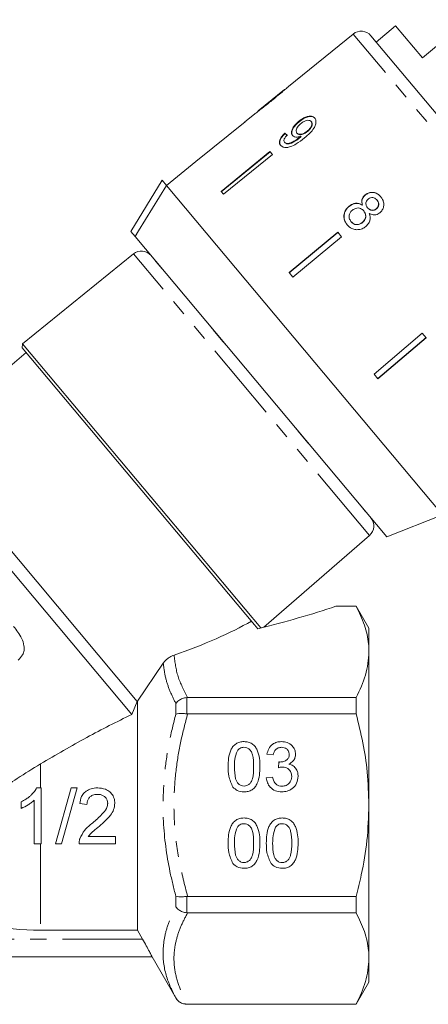
# Model space of a CAD drawing. Units: millimetres. Extents: x -55 to 621, y -7 to 336.
# Drawn here: x 515 to 548, y 210 to 288 of the extents above; entities that cross this region are included whole.
import ezdxf

# ---------------------------------------------------------------- set-up
doc = ezdxf.new("R2010")
doc.units = ezdxf.units.MM
doc.linetypes.add('PHANTOM', pattern=[12.7, 6.35, -1.27, 1.27, -1.27, 1.27, -1.27])

msp = doc.modelspace()

# ---------------------------------------------------------------- linework, layer by layer
at = {"color": 7, "linetype": 'Continuous', "lineweight": 15}
for p, q in [((550.771, 287.765), (547.169, 284.743)), ((541.691, 286.631), (536.573, 282.487)), ((545.047, 287.271), (543.515, 285.985)), ((547.169, 284.743), (545.047, 287.271)), ((543.086, 286.497), (553.157, 274.494)), ((536.261, 282.235), (534.179, 280.548)), ((533.128, 279.695), (529.242, 276.548)), ((533.875, 280.302), (533.127, 279.697)), ((533.128, 279.695), (533.127, 279.697)), ((537.387, 279.728), (537.413, 279.697)), ((538.367, 279.711), (538.393, 279.68)), ((536.278, 278.793), (536.304, 278.762)), ((537.242, 278.802), (537.268, 278.771)), ((538.051, 278.951), (538.077, 278.92)), ((536.256, 278.069), (536.282, 278.038)), ((537.473, 278.478), (537.499, 278.447)), ((537.537, 278.532), (537.563, 278.501)), ((535.103, 277.341), (531.228, 274.182)), ((531.254, 274.151), (535.129, 277.31)), ((535.292, 277.116), (535.103, 277.341)), ((529.241, 276.55), (526.909, 274.661)), ((529.242, 276.548), (529.241, 276.55)), ((535.292, 277.116), (531.417, 273.956)), ((524.088, 271.022), (526.571, 275.064)), ((526.571, 275.064), (526.91, 274.66)), ((537.836, 261.639), (526.91, 274.66)), ((548.764, 248.616), (526.91, 274.66)), ((531.417, 273.956), (531.228, 274.182)), ((542.63, 273.902), (542.64, 273.891)), ((543.571, 273.508), (543.581, 273.497)), ((541.36, 273.006), (541.37, 272.995)), ((542.417, 273.097), (542.427, 273.085)), ((542.52, 272.648), (542.53, 272.636)), ((542.832, 272.89), (542.842, 272.878)), ((543.516, 272.812), (543.526, 272.8)), ((541.517, 271.799), (541.527, 271.787)), ((524.088, 271.022), (524.427, 270.618)), ((542.418, 271.737), (542.428, 271.725)), ((544.352, 246.872), (524.427, 270.618)), ((540.463, 270.954), (536.616, 267.761)), ((536.626, 267.749), (540.473, 270.942)), ((540.769, 270.59), (536.921, 267.396)), ((540.769, 270.59), (540.463, 270.954)), ((524.296, 269.246), (515.521, 262.141)), ((536.921, 267.396), (536.616, 267.761)), ((547.16, 262.972), (543.348, 259.738)), ((543.643, 259.385), (547.456, 262.62)), ((547.466, 262.608), (543.653, 259.373)), ((547.466, 262.608), (547.16, 262.972)), ((515.521, 262.141), (515.493, 261.819)), ((533.888, 239.897), (515.493, 261.819)), ((518.268, 258.867), (515.521, 262.141)), ((515.815, 261.436), (507.388, 254.365)), ((548.764, 248.616), (537.836, 261.639)), ((543.653, 259.373), (543.348, 259.738)), ((534.384, 239.661), (518.268, 258.867)), ((524.161, 232.82), (505.979, 254.488)), ((524.603, 233.85), (507.388, 254.365)), ((544.352, 246.872), (548.764, 248.616)), ((534.621, 239.719), (542.977, 246.983)), ((540.328, 241.375), (541.927, 241.375)), ((541.927, 241.393), (540.39, 241.393)), ((542.938, 239.643), (541.927, 241.393)), ((541.927, 241.375), (541.927, 241.393)), ((534.137, 239.6), (533.888, 239.897)), ((534.133, 239.606), (534.131, 239.607)), ((534.132, 239.607), (534.133, 239.606)), ((534.134, 239.604), (534.146, 239.603)), ((542.938, 237.767), (542.938, 239.643)), ((542.938, 225.643), (542.938, 237.767)), ((524.618, 233.857), (526.656, 236.869)), ((524.161, 232.82), (524.603, 233.85)), ((524.618, 233.857), (524.603, 233.85)), ((524.618, 233.857), (524.618, 215.756)), ((528.583, 234.159), (528.515, 234.155)), ((541.927, 234.159), (528.583, 234.159)), ((541.927, 232.858), (541.927, 234.159)), ((528.515, 232.862), (528.583, 232.858)), ((528.583, 232.858), (541.927, 232.858)), ((535.368, 229.613), (534.864, 229.663)), ((535.766, 228.606), (535.818, 229.059)), ((534.814, 227.8), (535.317, 227.85)), ((516.637, 227.006), (517.001, 227.006)), ((517.001, 227.006), (517.001, 222.597)), ((518.131, 222.597), (519.375, 227.006)), ((519.842, 227.006), (518.599, 222.597)), ((519.375, 227.006), (519.842, 227.006)), ((515.418, 225.383), (515.418, 225.904)), ((516.436, 222.597), (516.436, 226.033)), ((520.619, 225.706), (520.053, 225.763)), ((542.938, 213.518), (542.938, 225.643)), ((520.723, 223.163), (522.88, 223.163)), ((522.88, 223.163), (522.88, 222.597)), ((517.001, 222.597), (516.436, 222.597)), ((518.599, 222.597), (518.131, 222.597)), ((522.88, 222.597), (519.997, 222.597)), ((528.583, 218.427), (528.515, 218.423)), ((541.927, 218.427), (528.583, 218.427)), ((541.927, 217.126), (541.927, 218.427)), ((528.515, 217.13), (528.583, 217.126)), ((528.583, 217.126), (541.927, 217.126)), ((516.938, 215.756), (524.618, 215.756)), ((525.025, 215.043), (524.618, 215.756)), ((525.773, 213.643), (475.103, 213.643)), ((525.773, 213.643), (527.649, 210.393)), ((542.938, 211.643), (542.938, 213.518)), ((541.927, 209.893), (542.938, 211.643)), ((528.583, 209.91), (528.515, 209.91)), ((528.515, 209.893), (541.927, 209.893)), ((541.927, 209.91), (528.583, 209.91)), ((541.927, 209.893), (541.927, 209.91))]:
    msp.add_line(p, q, dxfattribs=at)
at = {"color": 8, "linetype": 'PHANTOM', "lineweight": 0}
for p, q in [((552.405, 273.863), (541.691, 286.631)), ((542.977, 246.983), (524.296, 269.246)), ((526.082, 268.646), (526.051, 268.674)), ((526.415, 268.233), (526.095, 268.614)), ((526.135, 268.583), (526.095, 268.614)), ((526.454, 268.203), (526.415, 268.233)), ((526.534, 268.099), (526.557, 268.08)), ((530.419, 263.468), (530.442, 263.45)), ((531.378, 262.318), (530.6, 263.246)), ((530.6, 263.246), (530.622, 263.235)), ((531.378, 262.318), (531.397, 262.311)), ((531.594, 262.068), (531.598, 262.072)), ((537.11, 255.494), (537.115, 255.497)), ((537.319, 255.237), (537.316, 255.258)), ((538.1, 254.307), (537.319, 255.237)), ((538.1, 254.307), (538.094, 254.331)), ((538.289, 254.09), (538.275, 254.116)), ((542.205, 249.422), (542.191, 249.448)), ((542.318, 249.28), (542.295, 249.324)), ((542.644, 248.892), (542.318, 249.28)), ((542.644, 248.892), (542.62, 248.937)), ((542.697, 248.836), (542.675, 248.871)), ((527.649, 232.847), (527.649, 233.68)), ((528.515, 234.155), (528.515, 232.862)), ((516.938, 228.901), (516.938, 227.006)), ((516.938, 222.597), (516.938, 215.756)), ((527.649, 217.605), (527.649, 218.438)), ((528.515, 218.423), (528.515, 217.13)), ((525.025, 215.043), (505.555, 215.043)), ((527.649, 210.393), (527.649, 210.4)), ((528.515, 209.91), (528.515, 209.893))]:
    msp.add_line(p, q, dxfattribs=at)
at = {"color": 7, "linetype": 'Continuous', "lineweight": 15, "flags": 128}
msp.add_lwpolyline([(526.91, 274.66), (524.707, 271.073), (524.427, 270.618)], dxfattribs=at)
at = {"color": 7, "linetype": 'Continuous', "lineweight": 15}
for centre, radius, start, end in [((542.32, 285.854), 1, 40, 129), ((524.925, 268.469), 1, 40, 129), ((542.321, 247.737), 1, 311, 40), ((516.938, 236.643), 20.887, 246.16424, 270), ((528.515, 210.893), 1, 210, 270)]:
    msp.add_arc(centre, radius, start, end, dxfattribs=at)
for centre, major_axis, ratio, start_param, end_param in [((545.427, 268.03), (-11.579, 12.25), 0.080621, 5.677864, 5.703924), ((545.427, 268.03), (-11.544, 12.214), 0.080621, 5.677952, 5.704089), ((526.914, 244.475), (23.824, 4.037), 0.257762, 4.976467, 5.266189), ((514.203, 241.808), (23.79, 3.606), 0.30407, 5.25924, 5.620503)]:
    msp.add_ellipse(centre, major_axis=major_axis, ratio=ratio, start_param=start_param, end_param=end_param, dxfattribs=at)
for points, knots in [([(536.272, 282.243), (536.267, 282.24), (536.258, 282.232), (536.17, 282.157), (536.021, 282.033), (535.698, 281.766), (535.426, 281.545), (535.232, 281.388)], [0, 0, 0, 0, 0.117505, 0.236019, 0.374089, 0.55447, 1, 1, 1, 1]), ([(535.244, 281.371), (535.383, 281.483), (535.662, 281.71), (536.029, 282.016), (536.313, 282.257), (536.475, 282.399), (536.564, 282.48), (536.575, 282.489), (536.581, 282.493)], [0, 0, 0, 0, 0.22807, 0.462108, 0.627754, 0.746629, 0.864958, 1, 1, 1, 1]), ([(533.87, 280.298), (533.872, 280.3), (533.877, 280.304), (533.929, 280.342), (534.042, 280.425), (534.261, 280.591), (534.558, 280.821), (534.905, 281.097), (535.131, 281.279), (535.244, 281.371)], [0, 0, 0, 0, 0.089233, 0.181357, 0.303982, 0.426433, 0.62688, 0.811796, 1, 1, 1, 1]), ([(535.232, 281.388), (535.123, 281.3), (534.909, 281.127), (534.63, 280.903), (534.398, 280.719), (534.262, 280.613), (534.188, 280.556), (534.182, 280.551), (534.179, 280.548)], [0, 0, 0, 0, 0.251723, 0.491676, 0.646139, 0.802483, 0.907685, 1, 1, 1, 1]), ([(537.387, 279.728), (537.263, 279.617), (537.053, 279.43), (536.862, 279.126), (536.788, 278.876), (536.817, 278.707), (536.87, 278.635), (536.886, 278.613)], [0, 0, 0, 0, 0.300874, 0.509993, 0.719308, 0.91772, 1, 1, 1, 1]), ([(536.912, 278.582), (536.878, 278.638), (536.811, 278.749), (536.847, 278.984), (536.965, 279.233), (537.162, 279.48), (537.331, 279.626), (537.413, 279.697)], [0, 0, 0, 0, 0.200856, 0.402941, 0.593206, 0.80103, 1, 1, 1, 1]), ([(538.647, 279.991), (538.592, 280.04), (538.48, 280.14), (538.212, 280.149), (537.918, 280.07), (537.636, 279.921), (537.465, 279.788), (537.387, 279.728)], [0, 0, 0, 0, 0.216169, 0.434449, 0.624547, 0.828603, 1, 1, 1, 1]), ([(537.413, 279.697), (537.549, 279.798), (537.78, 279.97), (538.126, 280.098), (538.396, 280.122), (538.576, 280.061), (538.648, 279.986), (538.673, 279.96)], [0, 0, 0, 0, 0.292084, 0.493508, 0.694648, 0.892923, 1, 1, 1, 1]), ([(537.524, 279.528), (537.617, 279.597), (537.774, 279.714), (538.01, 279.8), (538.191, 279.817), (538.307, 279.774), (538.352, 279.727), (538.367, 279.711)], [0, 0, 0, 0, 0.302278, 0.507715, 0.713266, 0.901517, 1, 1, 1, 1]), ([(537.831, 278.413), (537.983, 278.541), (538.259, 278.773), (538.57, 279.138), (538.727, 279.466), (538.762, 279.74), (538.712, 279.907), (538.658, 279.977), (538.647, 279.991)], [0, 0, 0, 0, 0.264603, 0.48002, 0.641167, 0.802687, 0.960584, 1, 1, 1, 1]), ([(538.367, 279.711), (538.392, 279.672), (538.438, 279.6), (538.426, 279.447), (538.361, 279.289), (538.237, 279.114), (538.117, 279.009), (538.051, 278.951)], [0, 0, 0, 0, 0.2108422, 0.3877496, 0.5644022, 0.7584484, 1, 1, 1, 1]), ([(538.077, 278.92), (538.166, 279), (538.309, 279.129), (538.429, 279.341), (538.466, 279.502), (538.442, 279.614), (538.406, 279.662), (538.393, 279.68)], [0, 0, 0, 0, 0.324659, 0.523523, 0.723316, 0.897725, 1, 1, 1, 1]), ([(536.278, 278.793), (536.178, 278.692), (536.011, 278.523), (535.872, 278.265), (535.835, 278.062), (535.874, 277.921), (535.924, 277.854), (535.942, 277.83)], [0, 0, 0, 0, 0.3000679, 0.500322, 0.7008613, 0.8930941, 1, 1, 1, 1]), ([(537.242, 278.802), (537.211, 278.852), (537.159, 278.935), (537.187, 279.104), (537.265, 279.262), (537.386, 279.409), (537.482, 279.492), (537.524, 279.528)], [0, 0, 0, 0, 0.272262, 0.45801, 0.643307, 0.844978, 1, 1, 1, 1]), ([(538.051, 278.951), (537.969, 278.891), (537.832, 278.788), (537.62, 278.707), (537.448, 278.691), (537.317, 278.727), (537.265, 278.78), (537.242, 278.802)], [0, 0, 0, 0, 0.277859, 0.467963, 0.658232, 0.852577, 1, 1, 1, 1]), ([(537.268, 278.771), (537.304, 278.739), (537.37, 278.679), (537.53, 278.66), (537.701, 278.692), (537.892, 278.78), (538.011, 278.871), (538.077, 278.92)], [0, 0, 0, 0, 0.219871, 0.403998, 0.587929, 0.774202, 1, 1, 1, 1]), ([(535.968, 277.799), (535.924, 277.87), (535.853, 277.988), (535.896, 278.225), (536.02, 278.461), (536.177, 278.642), (536.284, 278.744), (536.304, 278.762)], [0, 0, 0, 0, 0.29442, 0.489769, 0.684786, 0.943545, 1, 1, 1, 1]), ([(535.942, 277.83), (536.001, 277.777), (536.121, 277.67), (536.415, 277.643), (536.778, 277.726), (537.27, 277.972), (537.618, 278.245), (537.831, 278.413)], [0, 0, 0, 0, 0.160649, 0.322923, 0.462627, 0.671065, 1, 1, 1, 1]), ([(536.256, 278.069), (536.234, 278.104), (536.198, 278.164), (536.211, 278.285), (536.277, 278.422), (536.373, 278.539), (536.447, 278.614), (536.467, 278.635)], [0, 0, 0, 0, 0.249616, 0.430865, 0.612, 0.891556, 1, 1, 1, 1]), ([(537.473, 278.478), (537.367, 278.398), (537.162, 278.242), (536.876, 278.081), (536.628, 277.973), (536.445, 277.963), (536.322, 278.003), (536.275, 278.05), (536.256, 278.069)], [0, 0, 0, 0, 0.252231, 0.489135, 0.636962, 0.786949, 0.913678, 1, 1, 1, 1]), ([(536.282, 278.038), (536.326, 278.002), (536.408, 277.935), (536.605, 277.933), (536.93, 278.05), (537.232, 278.237), (537.451, 278.41), (537.499, 278.447)], [0, 0, 0, 0, 0.17822, 0.333115, 0.465063, 0.884778, 1, 1, 1, 1]), ([(536.886, 278.613), (536.935, 278.572), (537.034, 278.49), (537.273, 278.465), (537.451, 278.51), (537.537, 278.532)], [0, 0, 0, 0, 0.3407129, 0.6827027, 1, 1, 1, 1]), ([(537.537, 278.532), (537.526, 278.523), (537.51, 278.51), (537.489, 278.492), (537.478, 278.483), (537.473, 278.478)], [0, 0, 0, 0, 0.499987, 0.749991, 1, 1, 1, 1]), ([(537.499, 278.447), (537.509, 278.456), (537.525, 278.47), (537.547, 278.488), (537.557, 278.497), (537.563, 278.501)], [0, 0, 0, 0, 0.499985, 0.749991, 1, 1, 1, 1]), ([(543.871, 273.764), (543.778, 273.859), (543.619, 274.02), (543.305, 274.118), (543.015, 274.111), (542.783, 274.02), (542.669, 273.932), (542.63, 273.902)], [0, 0, 0, 0, 0.2880515, 0.4933557, 0.698735, 0.8997135, 1, 1, 1, 1]), ([(542.63, 273.902), (542.566, 273.84), (542.45, 273.727), (542.367, 273.512), (542.358, 273.301), (542.397, 273.167), (542.417, 273.097)], [0, 0, 0, 0, 0.291155, 0.520482, 0.74967, 1, 1, 1, 1]), ([(542.427, 273.085), (542.398, 273.195), (542.352, 273.369), (542.415, 273.619), (542.517, 273.779), (542.605, 273.859), (542.64, 273.891)], [0, 0, 0, 0, 0.3840507, 0.6145647, 0.8447688, 1, 1, 1, 1]), ([(542.64, 273.891), (542.724, 273.949), (542.892, 274.066), (543.187, 274.114), (543.465, 274.071), (543.702, 273.944), (543.823, 273.815), (543.881, 273.752)], [0, 0, 0, 0, 0.210417, 0.422533, 0.610779, 0.811893, 1, 1, 1, 1]), ([(542.832, 272.89), (542.792, 272.945), (542.722, 273.04), (542.688, 273.207), (542.713, 273.355), (542.784, 273.488), (542.856, 273.555), (542.892, 273.588)], [0, 0, 0, 0, 0.262435, 0.45239, 0.643353, 0.821419, 1, 1, 1, 1]), ([(542.892, 273.588), (542.95, 273.626), (543.058, 273.696), (543.241, 273.709), (543.406, 273.662), (543.509, 273.58), (543.56, 273.521), (543.571, 273.508)], [0, 0, 0, 0, 0.259286, 0.483817, 0.686426, 0.930591, 1, 1, 1, 1]), ([(543.571, 273.508), (543.61, 273.456), (543.677, 273.363), (543.711, 273.197), (543.686, 273.043), (543.619, 272.908), (543.548, 272.842), (543.516, 272.812)], [0, 0, 0, 0, 0.253984, 0.446581, 0.639769, 0.838246, 1, 1, 1, 1]), ([(543.526, 272.8), (543.571, 272.845), (543.662, 272.935), (543.717, 273.113), (543.707, 273.289), (543.648, 273.413), (543.596, 273.478), (543.581, 273.497)], [0, 0, 0, 0, 0.234659, 0.472568, 0.675877, 0.90426, 1, 1, 1, 1]), ([(543.795, 272.497), (543.866, 272.567), (544.009, 272.708), (544.106, 272.986), (544.118, 273.27), (544.038, 273.54), (543.927, 273.69), (543.871, 273.764)], [0, 0, 0, 0, 0.203349, 0.408579, 0.595232, 0.800068, 1, 1, 1, 1]), ([(541.36, 273.006), (541.268, 272.917), (541.084, 272.739), (540.956, 272.392), (540.948, 272.05), (541.047, 271.766), (541.162, 271.615), (541.211, 271.55)], [0, 0, 0, 0, 0.223626, 0.449552, 0.645456, 0.847721, 1, 1, 1, 1]), ([(541.221, 271.538), (541.134, 271.663), (540.986, 271.876), (540.95, 272.246), (541.024, 272.569), (541.182, 272.824), (541.319, 272.949), (541.37, 272.995)], [0, 0, 0, 0, 0.280995, 0.477482, 0.673496, 0.878798, 1, 1, 1, 1]), ([(541.517, 271.799), (541.464, 271.881), (541.377, 272.015), (541.35, 272.228), (541.391, 272.415), (541.493, 272.573), (541.589, 272.662), (541.628, 272.699)], [0, 0, 0, 0, 0.292081, 0.474493, 0.626184, 0.844967, 1, 1, 1, 1]), ([(542.417, 273.097), (542.328, 273.148), (542.164, 273.241), (541.879, 273.258), (541.603, 273.183), (541.445, 273.068), (541.36, 273.006)], [0, 0, 0, 0, 0.274872, 0.504275, 0.733919, 1, 1, 1, 1]), ([(541.37, 272.995), (541.477, 273.07), (541.655, 273.197), (541.955, 273.248), (542.21, 273.213), (542.354, 273.128), (542.427, 273.085)], [0, 0, 0, 0, 0.329989, 0.551342, 0.772489, 1, 1, 1, 1]), ([(541.628, 272.699), (541.712, 272.757), (541.853, 272.853), (542.089, 272.883), (542.279, 272.845), (542.423, 272.755), (542.491, 272.68), (542.52, 272.648)], [0, 0, 0, 0, 0.29034, 0.488888, 0.687745, 0.866801, 1, 1, 1, 1]), ([(542.52, 272.648), (542.574, 272.572), (542.663, 272.445), (542.688, 272.224), (542.649, 272.031), (542.553, 271.862), (542.46, 271.776), (542.418, 271.737)], [0, 0, 0, 0, 0.274511, 0.457035, 0.638999, 0.838157, 1, 1, 1, 1]), ([(542.428, 271.725), (542.498, 271.795), (542.619, 271.915), (542.692, 272.145), (542.69, 272.347), (542.624, 272.514), (542.559, 272.599), (542.53, 272.636)], [0, 0, 0, 0, 0.277658, 0.477228, 0.677211, 0.85976, 1, 1, 1, 1]), ([(543.516, 272.812), (543.456, 272.773), (543.345, 272.699), (543.157, 272.687), (542.988, 272.74), (542.89, 272.823), (542.84, 272.88), (542.832, 272.89)], [0, 0, 0, 0, 0.265989, 0.497901, 0.696911, 0.94914, 1, 1, 1, 1]), ([(542.842, 272.878), (542.893, 272.825), (542.977, 272.738), (543.142, 272.68), (543.293, 272.682), (543.427, 272.726), (543.497, 272.779), (543.526, 272.8)], [0, 0, 0, 0, 0.288009, 0.477854, 0.667653, 0.863026, 1, 1, 1, 1]), ([(542.418, 271.737), (542.339, 271.682), (542.202, 271.588), (541.969, 271.555), (541.774, 271.592), (541.622, 271.685), (541.549, 271.764), (541.517, 271.799)], [0, 0, 0, 0, 0.27493, 0.472603, 0.67077, 0.854215, 1, 1, 1, 1]), ([(541.527, 271.787), (541.591, 271.722), (541.7, 271.613), (541.913, 271.548), (542.109, 271.556), (542.287, 271.62), (542.385, 271.693), (542.428, 271.725)], [0, 0, 0, 0, 0.276215, 0.46176, 0.647179, 0.846206, 1, 1, 1, 1]), ([(542.684, 271.41), (542.783, 271.509), (542.947, 271.675), (543.043, 271.989), (543.034, 272.237), (542.987, 272.382), (542.967, 272.442)], [0, 0, 0, 0, 0.353798, 0.592832, 0.831751, 1, 1, 1, 1]), ([(542.967, 272.442), (543.062, 272.397), (543.221, 272.324), (543.474, 272.329), (543.659, 272.394), (543.756, 272.467), (543.795, 272.497)], [0, 0, 0, 0, 0.35796, 0.59635, 0.834994, 1, 1, 1, 1]), ([(541.211, 271.55), (541.325, 271.437), (541.516, 271.248), (541.894, 271.147), (542.235, 271.162), (542.504, 271.272), (542.64, 271.377), (542.684, 271.41)], [0, 0, 0, 0, 0.29469, 0.494949, 0.694859, 0.901792, 1, 1, 1, 1]), ([(540.39, 241.386), (540.401, 241.388), (540.432, 241.394), (540.37, 241.382), (540.328, 241.375)], [0, 0, 0, 0, 0.343979, 1, 1, 1, 1]), ([(542.938, 237.767), (542.931, 237.976), (542.908, 238.687), (542.633, 239.901), (542.164, 240.881), (541.927, 241.375)], [0, 0, 0, 0, 0.172077, 0.583637, 1, 1, 1, 1]), ([(515.168, 237.108), (515.301, 237.24), (515.523, 237.461), (515.657, 237.882), (515.648, 238.339), (515.41, 239.014), (515.045, 239.48), (514.809, 239.779)], [0, 0, 0, 0, 0.1785618, 0.3002931, 0.4217542, 0.6273166, 1, 1, 1, 1]), ([(541.927, 234.159), (542.212, 234.747), (542.786, 235.933), (542.887, 237.153), (542.938, 237.767)], [0, 0, 0, 0, 0.496088, 1, 1, 1, 1]), ([(526.656, 236.869), (526.712, 236.943), (526.823, 237.09), (527.059, 237.282), (527.294, 237.422), (527.446, 237.48), (527.511, 237.505)], [0, 0, 0, 0, 0.258058, 0.515292, 0.791684, 1, 1, 1, 1]), ([(528.515, 234.155), (528.402, 234.133), (528.176, 234.088), (527.87, 233.92), (527.713, 233.769), (527.651, 233.682), (527.649, 233.68)], [0, 0, 0, 0, 0.319614, 0.638892, 0.991711, 1, 1, 1, 1]), ([(528.515, 232.862), (528.402, 232.874), (528.176, 232.898), (527.87, 232.893), (527.713, 232.867), (527.651, 232.848), (527.649, 232.847)], [0, 0, 0, 0, 0.319614, 0.638892, 0.991711, 1, 1, 1, 1]), ([(542.938, 225.643), (542.909, 226.521), (542.856, 228.176), (542.483, 230.588), (542.113, 232.1), (541.927, 232.858)], [0, 0, 0, 0, 0.360783, 0.679401, 1, 1, 1, 1]), ([(524.161, 232.82), (522.979, 232.232), (520.593, 231.044), (518.163, 229.619), (516.938, 228.901)], [0, 0, 0, 0, 0.495569, 1, 1, 1, 1]), ([(531.792, 228.68), (531.799, 228.902), (531.811, 229.345), (531.937, 229.895), (532.159, 230.283), (532.405, 230.516), (532.718, 230.65), (532.94, 230.664), (533.051, 230.67)], [0, 0, 0, 0, 0.250495, 0.500372, 0.625439, 0.750208, 0.87498, 1, 1, 1, 1]), ([(533.051, 230.67), (533.163, 230.663), (533.385, 230.649), (533.697, 230.515), (533.949, 230.287), (534.153, 229.889), (534.3, 229.347), (534.307, 228.902), (534.31, 228.68)], [0, 0, 0, 0, 0.125019, 0.249935, 0.374635, 0.499696, 0.749581, 1, 1, 1, 1]), ([(534.864, 229.663), (534.903, 229.816), (534.98, 230.121), (535.276, 230.461), (535.643, 230.645), (535.889, 230.662), (536.013, 230.67)], [0, 0, 0, 0, 0.280253, 0.559523, 0.779592, 1, 1, 1, 1]), ([(536.013, 230.67), (536.169, 230.654), (536.48, 230.623), (536.858, 230.381), (537.087, 230.039), (537.116, 229.794), (537.13, 229.672)], [0, 0, 0, 0, 0.280184, 0.559855, 0.78, 1, 1, 1, 1]), ([(532.523, 229.948), (532.442, 229.719), (532.295, 229.308), (532.296, 228.873), (532.296, 228.681)], [0, 0, 0, 0, 0.558059, 1, 1, 1, 1]), ([(533.046, 230.217), (532.989, 230.213), (532.875, 230.206), (532.683, 230.124), (532.584, 230.015), (532.523, 229.948)], [0, 0, 0, 0, 0.280453, 0.560688, 1, 1, 1, 1]), ([(533.807, 228.681), (533.803, 229.003), (533.799, 229.406), (533.641, 229.864), (533.49, 230.054), (533.287, 230.194), (533.126, 230.209), (533.046, 230.217)], [0, 0, 0, 0, 0.500352, 0.625529, 0.750516, 0.875255, 1, 1, 1, 1]), ([(536.029, 230.217), (535.936, 230.209), (535.751, 230.192), (535.533, 230.034), (535.414, 229.825), (535.383, 229.684), (535.368, 229.613)], [0, 0, 0, 0, 0.280001, 0.559131, 0.77932, 1, 1, 1, 1]), ([(536.626, 229.655), (536.617, 229.741), (536.597, 229.914), (536.431, 230.102), (536.231, 230.203), (536.096, 230.212), (536.029, 230.217)], [0, 0, 0, 0, 0.27946, 0.5589523, 0.7792553, 1, 1, 1, 1]), ([(535.818, 229.059), (535.831, 229.057), (535.855, 229.055), (535.879, 229.054), (535.89, 229.053)], [0, 0, 0, 0, 0.560003, 1, 1, 1, 1]), ([(535.89, 229.053), (535.99, 229.062), (536.189, 229.08), (536.445, 229.205), (536.608, 229.418), (536.62, 229.576), (536.626, 229.655)], [0, 0, 0, 0, 0.28068, 0.560951, 0.780057, 1, 1, 1, 1]), ([(537.13, 229.672), (537.121, 229.578), (537.103, 229.391), (536.933, 229.09), (536.722, 228.968), (536.594, 228.893)], [0, 0, 0, 0, 0.280496, 0.561003, 1, 1, 1, 1]), ([(508.497, 217.537), (508.5, 217.554), (508.519, 217.66), (508.577, 217.982), (508.719, 218.663), (508.944, 219.579), (509.285, 220.69), (509.782, 221.951), (510.45, 223.247), (511.308, 224.485), (512.361, 225.669), (513.649, 226.765), (515.213, 227.848), (516.323, 228.526), (516.938, 228.901)], [0, 0, 0, 0, 0.016554, 0.102433, 0.188323, 0.275863, 0.36339, 0.45217, 0.540848, 0.620186, 0.699539, 0.792043, 0.884851, 1, 1, 1, 1]), ([(532.174, 227.071), (532.04, 227.356), (531.8, 227.868), (531.795, 228.431), (531.792, 228.68)], [0, 0, 0, 0, 0.557973, 1, 1, 1, 1]), ([(532.296, 228.681), (532.3, 228.361), (532.305, 227.96), (532.458, 227.5), (532.611, 227.313), (532.811, 227.17), (532.971, 227.154), (533.051, 227.145)], [0, 0, 0, 0, 0.500363, 0.625568, 0.750538, 0.875304, 1, 1, 1, 1]), ([(533.051, 227.145), (533.131, 227.154), (533.291, 227.171), (533.492, 227.313), (533.644, 227.501), (533.798, 227.959), (533.803, 228.36), (533.807, 228.681)], [0, 0, 0, 0, 0.124656, 0.24942, 0.374387, 0.49959, 1, 1, 1, 1]), ([(534.31, 228.68), (534.304, 228.458), (534.293, 228.014), (534.165, 227.466), (533.943, 227.077), (533.698, 226.845), (533.385, 226.711), (533.163, 226.699), (533.051, 226.692)], [0, 0, 0, 0, 0.250479, 0.500353, 0.625387, 0.750173, 0.874968, 1, 1, 1, 1]), ([(536.091, 228.659), (536.03, 228.655), (535.92, 228.646), (535.813, 228.618), (535.766, 228.606)], [0, 0, 0, 0, 0.5597721, 1, 1, 1, 1]), ([(536.828, 227.928), (536.817, 228.037), (536.794, 228.255), (536.596, 228.501), (536.348, 228.64), (536.177, 228.653), (536.091, 228.659)], [0, 0, 0, 0, 0.279747, 0.559171, 0.779444, 1, 1, 1, 1]), ([(536.594, 228.893), (536.713, 228.854), (536.949, 228.776), (537.191, 228.514), (537.315, 228.216), (537.326, 228.022), (537.331, 227.924)], [0, 0, 0, 0, 0.279807, 0.559185, 0.779408, 1, 1, 1, 1]), ([(536.036, 226.692), (535.864, 226.708), (535.522, 226.739), (535.125, 227.03), (534.881, 227.402), (534.836, 227.667), (534.814, 227.8)], [0, 0, 0, 0, 0.279911, 0.559249, 0.779476, 1, 1, 1, 1]), ([(535.317, 227.85), (535.343, 227.749), (535.395, 227.546), (535.559, 227.292), (535.806, 227.162), (535.971, 227.151), (536.054, 227.145)], [0, 0, 0, 0, 0.280881, 0.560073, 0.779653, 1, 1, 1, 1]), ([(537.331, 227.924), (537.309, 227.737), (537.263, 227.363), (536.905, 226.955), (536.477, 226.724), (536.183, 226.703), (536.036, 226.692)], [0, 0, 0, 0, 0.279401, 0.559064, 0.779378, 1, 1, 1, 1]), ([(536.054, 227.145), (536.17, 227.156), (536.402, 227.178), (536.661, 227.391), (536.807, 227.655), (536.821, 227.837), (536.828, 227.928)], [0, 0, 0, 0, 0.279883, 0.558993, 0.779319, 1, 1, 1, 1]), ([(515.418, 225.904), (515.542, 225.97), (515.748, 226.079), (515.974, 226.244), (516.107, 226.356), (516.18, 226.421), (516.229, 226.468), (516.326, 226.564), (516.443, 226.697), (516.543, 226.838), (516.585, 226.909), (516.609, 226.952), (516.626, 226.985), (516.637, 227.006)], [0, 0, 0, 0, 0.250476, 0.417317, 0.50148, 0.562427, 0.592921, 0.623377, 0.806678, 0.911733, 0.93375, 0.955669, 1, 1, 1, 1]), ([(520.053, 225.763), (520.085, 225.954), (520.138, 226.274), (520.404, 226.651), (520.753, 226.894), (521.128, 226.995), (521.377, 227.003), (521.467, 227.006)], [0, 0, 0, 0, 0.272738, 0.457901, 0.643262, 0.872319, 1, 1, 1, 1]), ([(521.467, 227.006), (521.677, 226.99), (522.025, 226.964), (522.441, 226.703), (522.703, 226.381), (522.814, 226.053), (522.821, 225.852), (522.823, 225.789)], [0, 0, 0, 0, 0.304862, 0.504642, 0.70424, 0.907572, 1, 1, 1, 1]), ([(533.051, 226.692), (532.862, 226.708), (532.525, 226.737), (532.281, 226.969), (532.174, 227.071)], [0, 0, 0, 0, 0.559716, 1, 1, 1, 1]), ([(516.436, 226.033), (516.361, 225.965), (516.21, 225.828), (515.874, 225.602), (515.6, 225.47), (515.418, 225.383)], [0, 0, 0, 0, 0.25083, 0.50161, 1, 1, 1, 1]), ([(521.454, 226.498), (521.318, 226.486), (521.099, 226.468), (520.841, 226.301), (520.693, 226.105), (520.627, 225.896), (520.621, 225.763), (520.619, 225.706)], [0, 0, 0, 0, 0.310126, 0.501528, 0.693432, 0.86839, 1, 1, 1, 1]), ([(522.258, 225.784), (522.251, 225.867), (522.236, 226.032), (522.102, 226.241), (521.914, 226.397), (521.69, 226.485), (521.53, 226.494), (521.454, 226.498)], [0, 0, 0, 0, 0.20451, 0.41038, 0.601076, 0.810901, 1, 1, 1, 1]), ([(521.073, 224.246), (521.199, 224.354), (521.452, 224.57), (521.833, 224.931), (522.138, 225.292), (522.252, 225.614), (522.257, 225.753), (522.258, 225.784)], [0, 0, 0, 0, 0.25074, 0.501601, 0.791317, 0.952719, 1, 1, 1, 1]), ([(522.823, 225.789), (522.804, 225.619), (522.767, 225.278), (522.472, 224.805), (522.07, 224.384), (521.758, 224.116), (521.6, 223.981)], [0, 0, 0, 0, 0.22514, 0.450262, 0.722842, 1, 1, 1, 1]), ([(541.927, 218.427), (542.068, 218.993), (542.432, 220.453), (542.842, 222.86), (542.906, 224.712), (542.938, 225.643)], [0, 0, 0, 0, 0.2397224, 0.6178737, 1, 1, 1, 1]), ([(531.792, 222.637), (531.799, 222.859), (531.811, 223.303), (531.937, 223.852), (532.159, 224.241), (532.405, 224.473), (532.718, 224.608), (532.94, 224.621), (533.051, 224.628)], [0, 0, 0, 0, 0.250495, 0.500372, 0.625439, 0.750208, 0.87498, 1, 1, 1, 1]), ([(533.051, 224.628), (533.163, 224.62), (533.385, 224.606), (533.697, 224.473), (533.949, 224.245), (534.153, 223.846), (534.3, 223.305), (534.307, 222.86), (534.31, 222.637)], [0, 0, 0, 0, 0.1250187, 0.2499347, 0.3746347, 0.4996956, 0.7495805, 1, 1, 1, 1]), ([(534.814, 222.637), (534.82, 222.859), (534.832, 223.303), (534.958, 223.852), (535.181, 224.241), (535.426, 224.473), (535.739, 224.608), (535.961, 224.621), (536.073, 224.628)], [0, 0, 0, 0, 0.250495, 0.500372, 0.625439, 0.750208, 0.87498, 1, 1, 1, 1]), ([(536.073, 224.628), (536.184, 224.62), (536.406, 224.606), (536.718, 224.473), (536.97, 224.245), (537.174, 223.846), (537.321, 223.305), (537.328, 222.86), (537.331, 222.637)], [0, 0, 0, 0, 0.125019, 0.249935, 0.374635, 0.499696, 0.749581, 1, 1, 1, 1]), ([(520.056, 222.99), (520.167, 223.222), (520.339, 223.583), (520.736, 223.97), (520.96, 224.154), (521.073, 224.246)], [0, 0, 0, 0, 0.472071, 0.734343, 1, 1, 1, 1]), ([(521.6, 223.981), (521.446, 223.853), (521.215, 223.661), (520.908, 223.401), (520.785, 223.243), (520.723, 223.163)], [0, 0, 0, 0, 0.497081, 0.746721, 1, 1, 1, 1]), ([(532.523, 223.905), (532.442, 223.676), (532.295, 223.266), (532.296, 222.831), (532.296, 222.639)], [0, 0, 0, 0, 0.558059, 1, 1, 1, 1]), ([(533.046, 224.174), (532.989, 224.171), (532.875, 224.163), (532.683, 224.082), (532.584, 223.972), (532.523, 223.905)], [0, 0, 0, 0, 0.280453, 0.560688, 1, 1, 1, 1]), ([(533.807, 222.639), (533.803, 222.961), (533.799, 223.363), (533.641, 223.821), (533.49, 224.011), (533.287, 224.152), (533.126, 224.167), (533.046, 224.174)], [0, 0, 0, 0, 0.5003519, 0.6255292, 0.7505162, 0.8752553, 1, 1, 1, 1]), ([(535.545, 223.905), (535.463, 223.676), (535.316, 223.266), (535.317, 222.831), (535.317, 222.639)], [0, 0, 0, 0, 0.558059, 1, 1, 1, 1]), ([(536.067, 224.174), (536.01, 224.171), (535.896, 224.163), (535.704, 224.082), (535.605, 223.972), (535.545, 223.905)], [0, 0, 0, 0, 0.280453, 0.560688, 1, 1, 1, 1]), ([(536.828, 222.639), (536.824, 222.961), (536.82, 223.363), (536.662, 223.821), (536.512, 224.011), (536.308, 224.152), (536.147, 224.167), (536.067, 224.174)], [0, 0, 0, 0, 0.5003519, 0.6255292, 0.7505162, 0.8752553, 1, 1, 1, 1]), ([(519.997, 222.597), (519.998, 222.663), (520.001, 222.761), (520.025, 222.892), (520.046, 222.957), (520.056, 222.99)], [0, 0, 0, 0, 0.493351, 0.745545, 1, 1, 1, 1]), ([(532.174, 221.028), (532.04, 221.314), (531.8, 221.825), (531.795, 222.388), (531.792, 222.637)], [0, 0, 0, 0, 0.5579733, 1, 1, 1, 1]), ([(532.296, 222.639), (532.3, 222.318), (532.305, 221.917), (532.458, 221.458), (532.611, 221.271), (532.811, 221.127), (532.971, 221.111), (533.051, 221.103)], [0, 0, 0, 0, 0.500363, 0.625568, 0.750538, 0.875304, 1, 1, 1, 1]), ([(533.051, 221.103), (533.131, 221.111), (533.291, 221.129), (533.492, 221.271), (533.644, 221.459), (533.798, 221.917), (533.803, 222.318), (533.807, 222.639)], [0, 0, 0, 0, 0.1246563, 0.2494203, 0.3743874, 0.4995905, 1, 1, 1, 1]), ([(534.31, 222.637), (534.304, 222.415), (534.293, 221.972), (534.165, 221.423), (533.943, 221.035), (533.698, 220.802), (533.385, 220.669), (533.163, 220.656), (533.051, 220.65)], [0, 0, 0, 0, 0.250479, 0.500353, 0.625387, 0.750173, 0.874968, 1, 1, 1, 1]), ([(535.195, 221.028), (535.061, 221.314), (534.821, 221.825), (534.816, 222.388), (534.814, 222.637)], [0, 0, 0, 0, 0.557973, 1, 1, 1, 1]), ([(535.317, 222.639), (535.321, 222.318), (535.326, 221.917), (535.479, 221.458), (535.632, 221.271), (535.832, 221.127), (535.992, 221.111), (536.073, 221.103)], [0, 0, 0, 0, 0.500363, 0.625568, 0.750538, 0.875304, 1, 1, 1, 1]), ([(536.073, 221.103), (536.153, 221.111), (536.313, 221.129), (536.514, 221.271), (536.665, 221.459), (536.819, 221.917), (536.824, 222.318), (536.828, 222.639)], [0, 0, 0, 0, 0.124656, 0.24942, 0.374387, 0.49959, 1, 1, 1, 1]), ([(537.331, 222.637), (537.326, 222.415), (537.314, 221.972), (537.186, 221.423), (536.964, 221.035), (536.719, 220.802), (536.406, 220.669), (536.184, 220.656), (536.073, 220.65)], [0, 0, 0, 0, 0.250479, 0.500353, 0.625387, 0.750173, 0.874968, 1, 1, 1, 1]), ([(533.051, 220.65), (532.862, 220.666), (532.525, 220.695), (532.281, 220.926), (532.174, 221.028)], [0, 0, 0, 0, 0.559716, 1, 1, 1, 1]), ([(536.073, 220.65), (535.884, 220.666), (535.546, 220.695), (535.303, 220.926), (535.195, 221.028)], [0, 0, 0, 0, 0.559716, 1, 1, 1, 1]), ([(528.515, 218.423), (528.402, 218.411), (528.176, 218.387), (527.87, 218.392), (527.713, 218.418), (527.651, 218.437), (527.649, 218.438)], [0, 0, 0, 0, 0.319614, 0.638892, 0.991711, 1, 1, 1, 1]), ([(528.515, 217.13), (528.402, 217.152), (528.176, 217.197), (527.87, 217.365), (527.713, 217.516), (527.651, 217.603), (527.649, 217.605)], [0, 0, 0, 0, 0.319614, 0.638892, 0.991711, 1, 1, 1, 1]), ([(542.938, 213.518), (542.931, 213.728), (542.908, 214.438), (542.633, 215.652), (542.164, 216.633), (541.927, 217.126)], [0, 0, 0, 0, 0.172077, 0.583637, 1, 1, 1, 1]), ([(525.025, 215.043), (525.123, 214.869), (525.32, 214.52), (525.562, 214.062), (525.719, 213.754), (525.771, 213.65), (525.773, 213.644), (525.773, 213.643)], [0, 0, 0, 0, 0.254777, 0.510477, 0.741859, 0.943946, 1, 1, 1, 1]), ([(541.927, 209.91), (542.212, 210.499), (542.786, 211.685), (542.887, 212.904), (542.938, 213.518)], [0, 0, 0, 0, 0.496088, 1, 1, 1, 1]), ([(528.515, 209.91), (528.402, 209.921), (528.176, 209.941), (527.87, 210.114), (527.713, 210.292), (527.651, 210.398), (527.649, 210.4)], [0, 0, 0, 0, 0.319614, 0.638892, 0.991711, 1, 1, 1, 1])]:
    msp.add_open_spline(points, degree=3, knots=knots, dxfattribs=at)
at = {"color": 8, "linetype": 'PHANTOM', "lineweight": 0}
for points, knots in [([(526.095, 268.614), (526.088, 268.622), (526.075, 268.638), (526.059, 268.66), (526.054, 268.669), (526.051, 268.674)], [0, 0, 0, 0, 0.2925331, 0.5816377, 1, 1, 1, 1]), ([(526.534, 268.099), (526.514, 268.12), (526.482, 268.156), (526.443, 268.2), (526.424, 268.222), (526.415, 268.233)], [0, 0, 0, 0, 0.418362, 0.707467, 1, 1, 1, 1]), ([(530.6, 263.246), (530.581, 263.268), (530.543, 263.314), (530.482, 263.389), (530.442, 263.439), (530.419, 263.468)], [0, 0, 0, 0, 0.292533, 0.581638, 1, 1, 1, 1]), ([(531.594, 262.068), (531.563, 262.104), (531.51, 262.163), (531.438, 262.247), (531.398, 262.294), (531.378, 262.318)], [0, 0, 0, 0, 0.418362, 0.707467, 1, 1, 1, 1]), ([(537.319, 255.237), (537.299, 255.262), (537.259, 255.31), (537.189, 255.395), (537.14, 255.457), (537.11, 255.494)], [0, 0, 0, 0, 0.292533, 0.581638, 1, 1, 1, 1]), ([(538.289, 254.09), (538.263, 254.118), (538.221, 254.166), (538.157, 254.239), (538.119, 254.284), (538.1, 254.307)], [0, 0, 0, 0, 0.418362, 0.707467, 1, 1, 1, 1]), ([(542.318, 249.28), (542.308, 249.292), (542.289, 249.315), (542.253, 249.361), (542.223, 249.4), (542.205, 249.422)], [0, 0, 0, 0, 0.292533, 0.581638, 1, 1, 1, 1]), ([(542.697, 248.836), (542.692, 248.841), (542.683, 248.848), (542.664, 248.868), (542.651, 248.884), (542.644, 248.892)], [0, 0, 0, 0, 0.418362, 0.707467, 1, 1, 1, 1]), ([(527.649, 233.68), (527.488, 234.011), (527.153, 234.702), (526.798, 235.77), (526.704, 236.502), (526.656, 236.869)], [0, 0, 0, 0, 0.314212, 0.656005, 1, 1, 1, 1]), ([(527.511, 237.505), (527.583, 236.944), (527.728, 235.811), (528.297, 234.713), (528.583, 234.159)], [0, 0, 0, 0, 0.495704, 1, 1, 1, 1]), ([(527.649, 218.438), (527.488, 219.085), (527.005, 221.029), (526.559, 224.39), (526.674, 227.852), (527.113, 230.679), (527.47, 232.123), (527.649, 232.847)], [0, 0, 0, 0, 0.137197, 0.412181, 0.694066, 0.846599, 1, 1, 1, 1]), ([(528.583, 232.858), (528.396, 232.144), (528.021, 230.711), (527.651, 228.501), (527.473, 226.239), (527.536, 223.78), (527.882, 221.156), (528.349, 219.34), (528.583, 218.427)], [0, 0, 0, 0, 0.151324, 0.303435, 0.458861, 0.615824, 0.80688, 1, 1, 1, 1]), ([(527.649, 210.4), (527.488, 210.716), (527.005, 211.666), (526.559, 213.32), (526.674, 215.059), (527.114, 216.497), (527.471, 217.236), (527.649, 217.605)], [0, 0, 0, 0, 0.137197, 0.412181, 0.694067, 0.847009, 1, 1, 1, 1]), ([(528.583, 217.126), (528.396, 216.769), (528.021, 216.053), (527.651, 214.947), (527.473, 213.816), (527.536, 212.587), (527.882, 211.275), (528.349, 210.367), (528.583, 209.91)], [0, 0, 0, 0, 0.151324, 0.303435, 0.458861, 0.615824, 0.80688, 1, 1, 1, 1])]:
    msp.add_open_spline(points, degree=3, knots=knots, dxfattribs=at)

doc.saveas('drawing.dxf')
